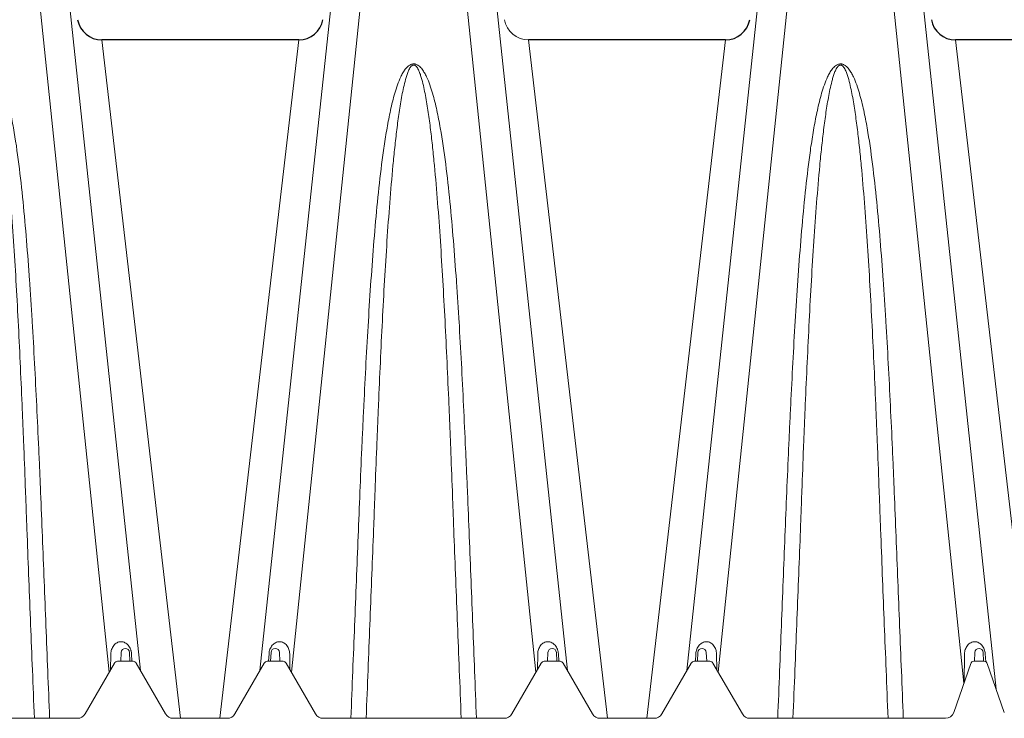
# Paper-space layout '160_Isolator_Row_PLUS_Details' of a CAD drawing. Units: feet. Extents: x -0.8 to 15.8, y -0.3 to 10.3.
# Drawn here: x 10.5 to 10.9, y 6.8 to 7 of the extents above; entities that cross this region are included whole.
import ezdxf

# ---------------------------------------------------------------- set-up
doc = ezdxf.new("R2010")
doc.units = ezdxf.units.FT
doc.header["$MEASUREMENT"] = 0
doc.layers.get('0').update_dxf_attribs({"lineweight": 9})
doc.layers.add('UGD - DETAIL 2', color=7, linetype='Continuous', lineweight=5)
doc.layers.add('UGD - DETAIL 5', color=7, linetype='Continuous', lineweight=25)

# ---------------------------------------------------------------- blocks, each defined once
blk = doc.blocks.new('subblock_ISO160LP')
at = {"layer": 'UGD - DETAIL 2'}
for p, q in [((6.881417877720196, 0.8944771426405396), (6.909949820327711, 0.6188757879773448)), ((7.003625655352153, 0.8944771426405396), (6.975094747494495, 0.6188857830322831)), ((7.033928888015907, 0.8944771426405396), (7.062460830928558, 0.6188757850276261)), ((7.156136665647864, 0.8944771426405396), (7.127605758095342, 0.6188857859820587)), ((7.186439898311619, 0.8944771426405396), (7.215374819583303, 0.6149832571638285)), ((6.892970305268591, 0.8842030789900832), (6.921179763891359, 0.6195090224301225)), ((6.992073227804212, 0.8842030789900832), (6.963862228583366, 0.6194945667427874)), ((7.045481315564302, 0.8842030789900832), (7.073690773732324, 0.6195090266962779)), ((7.144584238099469, 0.8842030789900832), (7.11637323842433, 0.6194945624766319)), ((7.197992325859559, 0.8842030789900832), (7.226913477511971, 0.6128310879999503)), ((6.907328582304217, 0.8449314685528861), (6.935474053206235, 0.6024139571842397)), ((6.977714950768586, 0.8449314685528861), (6.949569479866568, 0.6024139571842397)), ((7.059839592599928, 0.8449314685528861), (7.087985063501947, 0.6024139571842397)), ((7.130225961064298, 0.8449314685528861), (7.102080490161825, 0.6024139571842397)), ((7.212350602895185, 0.8449314685528861), (7.240496073797658, 0.6024139571842397)), ((7.01868899766896, 0.8358835940479139), (7.018865545699555, 0.8358835940479139)), ((7.171200007964217, 0.8358835940479139), (7.171376555994811, 0.8358835940479139)), ((6.910574565799379, 0.6254268665296081), (6.91047370565866, 0.6197831839876926)), ((6.912930552734451, 0.6227884776849351), (6.91856462956639, 0.6227884776849351)), ((6.914093684878026, 0.6227884776849351), (6.914247261809123, 0.6259857693329991)), ((6.917247920492173, 0.6259857693329991), (6.917401497422816, 0.6227884776849351)), ((6.917965235054908, 0.625468404438493), (6.918125572899498, 0.6227884776849351)), ((6.966485708903292, 0.6227884776849351), (6.972119785735231, 0.6227884776849351)), ((6.966924784255298, 0.6227884776849351), (6.967085103414774, 0.6254684044385499)), ((6.967648841046866, 0.6227884776849351), (6.967802417977509, 0.6259857693329991)), ((6.970803076660559, 0.6259857693329991), (6.970956653591657, 0.6227884776849351)), ((6.974475772670303, 0.6254268665296081), (6.974576624048041, 0.6197831991656244)), ((7.06308557810371, 0.6254268665296081), (7.062984717962536, 0.6197831839876926)), ((7.065441565038327, 0.6227884776849351), (7.071075641870266, 0.6227884776849351)), ((7.066604697181901, 0.6227884776849351), (7.066758274112999, 0.6259857693329991)), ((7.069758932796049, 0.6259857693329991), (7.069912509726691, 0.6227884776849351)), ((7.070476247358783, 0.625468404438493), (7.070636585203374, 0.6227884776849351)), ((7.118996721207168, 0.6227884776849351), (7.124630798039107, 0.6227884776849351)), ((7.119435796559173, 0.6227884776849351), (7.11959611571865, 0.6254684044385499)), ((7.120159853350742, 0.6227884776849351), (7.12031343028184, 0.6259857693329991)), ((7.123314088964889, 0.6259857693329991), (7.123467665895532, 0.6227884776849351)), ((7.126986784974179, 0.6254268665296081), (7.127087636352371, 0.6197831991656244)), ((7.215596590407586, 0.6254268665296081), (7.215411704322833, 0.6150892321298329)), ((7.218979986308113, 0.6227884776849351), (7.222559245208686, 0.6227884776849351)), ((7.219269286416875, 0.6259857693329991), (7.219115709486232, 0.6227884776849351)), ((7.222423522031022, 0.6227884776849351), (7.222269945099924, 0.6259857693329991)), ((7.2231566716614, 0.6226364799954922), (7.222987259662659, 0.625468404438493)), ((6.901347752826496, 0.6039765700152202), (6.911847942807981, 0.6221634325524974)), ((6.919647239492861, 0.6221634325524974), (6.930147429474346, 0.6039765700152202)), ((6.954902908995336, 0.6039765700152202), (6.965403098976822, 0.6221634325524974)), ((6.973202395661701, 0.6221634325524974), (6.983702585643186, 0.6039765700152202)), ((7.053858765130371, 0.6039765700152202), (7.064358955112311, 0.6221634325524974)), ((7.072158251796736, 0.6221634325524974), (7.082658441778221, 0.6039765700152202)), ((7.107413921299212, 0.6039765700152202), (7.117914111280697, 0.6221634325524974)), ((7.125713407965577, 0.6221634325524974), (7.136213597947062, 0.6039765700152202)), ((7.211730244604951, 0.6045118884205181), (7.21779936263556, 0.6219493051904124)), ((7.223739868881239, 0.6219493051904124), (7.229808986912303, 0.6045118884205181)), ((6.833898098154805, 0.6024139571842397), (6.898641228010547, 0.6024139571842397)), ((6.932853954290294, 0.6024139571842397), (6.952196384179388, 0.6024139571842397)), ((6.986409110459135, 0.6024139571842397), (7.051152240314877, 0.6024139571842397)), ((7.08536496659417, 0.6024139571842397), (7.104707396483263, 0.6024139571842397)), ((7.138920122763011, 0.6024139571842397), (7.208778685423567, 0.6024139571842397))]:
    blk.add_line(p, q, dxfattribs=at)
for centre, radius, start, end in [((6.915747591150648, 0.625913703346896), 0.001502059133102228, 2.750000000011761, 177.2499999999882), ((6.969302747319034, 0.625913703346896), 0.001502059133101354, 2.750000000011761, 177.2499999999785), ((7.068258603454524, 0.625913703346896), 0.001502059133102207, 2.749999999998749, 177.2500000000013), ((7.121813759623365, 0.625913703346896), 0.001502059133102207, 2.749999999998749, 177.2500000000013), ((7.2207696157584, 0.625913703346896), 0.001502059133102207, 2.749999999998749, 177.2500000000013), ((6.912930552734451, 0.6215383874201166), 0.001250090264786674, 90, 149.9999999999643), ((6.91856462956639, 0.6215383874201166), 0.001250090264786674, 30.0000000000357, 90), ((6.966485708903292, 0.6215383874201166), 0.001250090264787082, 90.00000000007815, 150.0000000000055), ((6.972119785735231, 0.6215383874201166), 0.001250090264786324, 29.99999999999729, 90), ((7.065441565038327, 0.6215383874201166), 0.001250090264786674, 90, 149.9999999999643), ((7.071075641870266, 0.6215383874201166), 0.001250090264787082, 29.99999999999446, 90), ((7.118996721207168, 0.6215383874201166), 0.001250090264786674, 90, 149.9999999999643), ((7.124630798039107, 0.6215383874201166), 0.001250090264786674, 29.99999999999729, 90), ((7.218979986308113, 0.6215383874201166), 0.001250090264787553, 90, 160.8094744740167), ((7.222559245208686, 0.6215383874201166), 0.001250090264787409, 19.19052552594402, 90), ((6.898641228010547, 0.6055391828462007), 0.003125225661967765, 270, 330.0000000000027), ((6.932853954290294, 0.6055391828462007), 0.003125225661968303, 209.9999999999945, 270), ((6.952196384179388, 0.6055391828462007), 0.003125225661968303, 270, 330.0000000000055), ((6.986409110459135, 0.6055391828462007), 0.003125225661967765, 209.9999999999973, 270), ((7.051152240314877, 0.6055391828462007), 0.003125225661966788, 270, 330.0000000000027), ((7.08536496659417, 0.6055391828462007), 0.003125225661966905, 209.9999999999973, 270), ((7.104707396483263, 0.6055391828462007), 0.003125225661967765, 270, 330.0000000000027), ((7.138920122763011, 0.6055391828462007), 0.003125225661966905, 210.00000000003, 270), ((7.208778685423567, 0.6055391828462007), 0.003125225661968253, 270, 340.8094744740468)]:
    blk.add_arc(centre, radius, start, end, dxfattribs=at)
for points, knots in [([(6.888695125451704, 0.6024139571842397), (6.888249115377221, 0.6139487586179371), (6.887812188202133, 0.6247426486734753), (6.88695596989146, 0.6461744399035183), (6.88653621443882, 0.6568126236027751), (6.885912612563061, 0.6726449416021865), (6.885701403228722, 0.6779013776442753), (6.88537359932252, 0.6857530605831244), (6.885262693704135, 0.6883657329804578), (6.885037713971087, 0.6935711225654586), (6.884923600672664, 0.6961646749306851), (6.884343947365323, 0.7090859448954347), (6.883852849630784, 0.7192743010851359), (6.883046986983118, 0.7343120251812252), (6.882766572261517, 0.7392837495206095), (6.882320487507513, 0.7466767806914163), (6.88216748527293, 0.74913035227911), (6.881851832938992, 0.7540151737140945), (6.881689077185911, 0.7564479896831813), (6.881185263974203, 0.7636985346395022), (6.880829045325754, 0.7684669525546042), (6.880061858121735, 0.7778658037128707), (6.879651226984151, 0.782496239773252), (6.878748587620976, 0.7916102037582391), (6.878257060543547, 0.7960939030056124), (6.87714177536418, 0.8049009679240271), (6.876520048500424, 0.8092244602928531), (6.875402633873364, 0.8155751734097976), (6.874998612804575, 0.8176709244278868), (6.874093069770424, 0.821808023520191), (6.87359477487098, 0.823843554129553), (6.872718232603802, 0.8268371605311131), (6.872404224764523, 0.8278250353148451), (6.871707484383933, 0.8297768447746421), (6.871326330046486, 0.830741025721295), (6.870658457211903, 0.8321624063198669), (6.870418883328966, 0.832633223565665), (6.869890055010273, 0.8335575559132735), (6.869602791961825, 0.8340097908677535), (6.869106290866512, 0.8346622148222309), (6.868929698278862, 0.8348753125511621), (6.86854112123001, 0.8352880794305406), (6.86832752872715, 0.8354895375676392), (6.867970251671068, 0.8357639148151748), (6.867844801281535, 0.8358508856629214), (6.867575656883218, 0.8360120513110587), (6.867430651130235, 0.8360867241040069), (6.867125043072519, 0.836211477399047), (6.866961916308355, 0.8362626204098547), (6.866704901895901, 0.8363128572773917), (6.866618406206726, 0.8363249764911984), (6.866487353422599, 0.8363358100324376), (6.866443450868246, 0.8363381964970813), (6.86635519592528, 0.8363404458780792), (6.866309255663055, 0.8363402570648759), (6.866266261388773, 0.8363388705762418)], [0, 0, 0, 0, 0.125, 0.125, 0.2499999999999999, 0.2499999999999999, 0.3125, 0.3125, 0.3437500000000001, 0.3437500000000001, 0.375, 0.375, 0.5, 0.5, 0.5625, 0.5625, 0.5937500000000001, 0.5937500000000001, 0.6250000000000002, 0.6250000000000002, 0.6875000000000003, 0.6875000000000003, 0.7500000000000003, 0.7500000000000003, 0.8125000000000006, 0.8125000000000006, 0.8750000000000008, 0.8750000000000008, 0.9062500000000008, 0.9062500000000008, 0.9375000000000008, 0.9375000000000008, 0.9531250000000009, 0.9531250000000009, 0.968750000000001, 0.968750000000001, 0.9765625000000011, 0.9765625000000011, 0.9843750000000012, 0.9843750000000012, 0.9882812500000013, 0.9882812500000013, 0.9921875000000014, 0.9921875000000014, 0.9941406250000011, 0.9941406250000011, 0.9960937500000008, 0.9960937500000008, 0.9980468750000004, 0.9980468750000004, 0.9990234375000002, 0.9990234375000002, 0.9995117187500001, 0.9995117187500001, 1, 1, 1, 1]), ([(6.883259628694304, 0.6024139571842397), (6.882774029965731, 0.614332397742146), (6.882339700357079, 0.6251419299941858), (6.881701354489905, 0.6412539284582977), (6.881490635396858, 0.6466075435810126), (6.881072313644836, 0.6572796095724698), (6.880864835264219, 0.6625965207809941), (6.880633078724713, 0.6685435564024829), (6.880606126558632, 0.6692047680184032), (6.880559306163377, 0.6705213623396276), (6.880488898227213, 0.6724949224718557), (6.880417940773896, 0.6744644694583712), (6.880275226266804, 0.6783981634197858), (6.880179025207326, 0.681013428965457), (6.879887012769359, 0.6888372384727859), (6.879687821150583, 0.6940238153849236), (6.879380590567962, 0.7017579158534772), (6.879276779952761, 0.7043283082294352), (6.879066092452376, 0.7094533791749313), (6.878959155308166, 0.7120094557795937), (6.878633901078047, 0.7196372208351249), (6.878411092180158, 0.7246716146951826), (6.877718735882809, 0.7396161206577858), (6.87722472526093, 0.7493686797928376), (6.876397694584739, 0.7636447226200289), (6.876107978494929, 0.7683443645933039), (6.875492880979436, 0.7776166452338202), (6.875167704375144, 0.7821893022888275), (6.874467368050773, 0.7911962884018067), (6.874092363104864, 0.7956308037969961), (6.873472213437708, 0.8021665566857337), (6.873255738943044, 0.8043257539918613), (6.872797145959794, 0.8086027233617301), (6.872554963113089, 0.8107223191266826), (6.872037033593642, 0.8149083410301046), (6.87176179552398, 0.8169726489718983), (6.871161774024131, 0.8210398976882516), (6.870838023441593, 0.8230423547983605), (6.870286677029526, 0.8259924372603678), (6.870091775307174, 0.8269668686699561), (6.869667443224898, 0.8288953665755798), (6.869438662490211, 0.829849851934398), (6.869048111061147, 0.8312626295965515), (6.868909862771943, 0.8317305546570424), (6.868608024581135, 0.8326582087030374), (6.868444936234937, 0.8331182693592041), (6.868164863192305, 0.8337987908292348), (6.868065549742369, 0.8340239329123165), (6.867847593291572, 0.8344694300670312), (6.867729497196706, 0.8346896358840468), (6.867525965057666, 0.8350113996726805), (6.867453635295078, 0.8351172667381093), (6.867294185015908, 0.8353246173169282), (6.867206873263967, 0.8354267013060053), (6.86700752990464, 0.8356181187899665), (6.866894863024754, 0.8357099598909485), (6.866685657257221, 0.8358169431654119), (6.866609320411044, 0.8358467986077471), (6.866470178493273, 0.8358771997326926), (6.866411641560717, 0.8358836513069718), (6.866352987115079, 0.8358835940477434)], [0, 0, 0, 0, 0.1249999999999998, 0.1249999999999998, 0.1874999999999997, 0.1874999999999997, 0.2499999999999996, 0.2499999999999996, 0.2578124999999996, 0.2578124999999996, 0.2656249999999996, 0.2812499999999994, 0.2812499999999994, 0.3124999999999994, 0.3124999999999994, 0.3749999999999993, 0.3749999999999993, 0.4062499999999992, 0.4062499999999992, 0.4374999999999992, 0.4374999999999992, 0.4999999999999991, 0.4999999999999991, 0.624999999999999, 0.624999999999999, 0.687499999999999, 0.687499999999999, 0.749999999999999, 0.749999999999999, 0.812499999999999, 0.812499999999999, 0.8437499999999989, 0.8437499999999989, 0.8749999999999989, 0.8749999999999989, 0.9062499999999988, 0.9062499999999988, 0.9374999999999988, 0.9374999999999988, 0.9531249999999989, 0.9531249999999989, 0.9687499999999989, 0.9687499999999989, 0.9765624999999989, 0.9765624999999989, 0.9843749999999989, 0.9843749999999989, 0.9882812499999989, 0.9882812499999989, 0.9921874999999989, 0.9921874999999989, 0.9941406249999991, 0.9941406249999991, 0.9960937499999993, 0.9960937499999993, 0.9980468749999996, 0.9980468749999996, 0.9990234374999998, 0.9990234374999998, 0.9996770155344259, 0.9996770155344259, 0.9996770155344259, 0.9996770155344259]), ([(7.01877727168403, 0.8363388705762418), (7.018601906338972, 0.8363445257981539), (7.018423429475206, 0.836329215859223), (7.018088374960371, 0.8362641539889637), (7.017929517974153, 0.8362151810335376), (7.017472570016253, 0.8360309559418511), (7.01720670997156, 0.8358647191487876), (7.016731929352318, 0.8355033291367704), (7.016522814428299, 0.8353077703202985), (7.016135424701133, 0.8349000244698459), (7.015957372466801, 0.8346870504135495), (7.015458294393284, 0.8340358239798888), (7.01516989057518, 0.8335839464122614), (7.014641459609265, 0.8326647620189647), (7.014402116526981, 0.8321966411475614), (7.01373186873343, 0.8307760866118201), (7.013348220025819, 0.8298087669222696), (7.012647235612349, 0.8278493549129848), (7.012331507351064, 0.826857415767563), (7.011450398234501, 0.8238510184337997), (7.010950695807423, 0.8218092934546348), (7.010043584263258, 0.8176646127505478), (7.009638551113312, 0.8155633083067073), (7.008890268697542, 0.8113075448211475), (7.008547507723051, 0.8091526142627004), (7.007908596841844, 0.8048095552986751), (7.007612311901994, 0.8026192560461141), (7.00677500027632, 0.7959951681562529), (7.006284178290571, 0.7915083098819764), (7.005384093598423, 0.7824063504424998), (7.004975340286819, 0.7777910890375779), (7.004212601443214, 0.7684409203823748), (7.003858962327286, 0.7637060105901696), (7.002859716965304, 0.7493329978992733), (7.002276890727444, 0.7395276101241848), (7.001471216476148, 0.7245167833626738), (7.001214018788232, 0.7194624194630137), (7.000840896470891, 0.7118075157212616), (7.000718603435871, 0.7092424006548299), (7.00047830008134, 0.7040986540023368), (7.000360244749572, 0.7015191331044548), (6.99977945534738, 0.6885842958933495), (6.999346475608945, 0.6781176706487031), (6.998721569377722, 0.6622520766648563), (6.998511948833311, 0.6569333786809466), (6.998089502957555, 0.6462561876493282), (6.997876825160347, 0.6408997824119638), (6.997232809513662, 0.6247787661498592), (6.996794975613739, 0.6139623545340669), (6.996348407621099, 0.6024139571842397)], [0, 0, 0, 0, 0.001953124999999628, 0.001953124999999628, 0.003906249999999256, 0.003906249999999256, 0.007812499999999559, 0.007812499999999559, 0.01171874999999986, 0.01171874999999986, 0.01562500000000017, 0.01562500000000017, 0.02343750000000019, 0.02343750000000019, 0.03125000000000022, 0.03125000000000022, 0.04687499999999999, 0.04687499999999999, 0.06249999999999976, 0.06249999999999976, 0.09374999999999975, 0.09374999999999975, 0.1249999999999997, 0.1249999999999997, 0.1562499999999997, 0.1562499999999997, 0.1874999999999997, 0.1874999999999997, 0.2499999999999997, 0.2499999999999997, 0.3124999999999996, 0.3124999999999996, 0.3749999999999996, 0.3749999999999996, 0.4999999999999996, 0.4999999999999996, 0.5624999999999994, 0.5624999999999994, 0.5937499999999994, 0.5937499999999994, 0.6249999999999994, 0.6249999999999994, 0.7499999999999997, 0.7499999999999997, 0.8124999999999998, 0.8124999999999998, 0.8749999999999998, 0.8749999999999998, 1, 1, 1, 1]), ([(7.001783904378499, 0.6024139571842397), (7.002269503106618, 0.614332397742146), (7.002703832715724, 0.6251419299941858), (7.003342178582898, 0.6412539284582977), (7.003552897675945, 0.6466075435810126), (7.003971219427967, 0.6572796095724698), (7.004178697808129, 0.6625965207809941), (7.00441045434809, 0.6685435564024829), (7.004437406514171, 0.6692047680184032), (7.004484226908971, 0.6705213623396276), (7.00455463484559, 0.6724949224718557), (7.004625592298908, 0.6744644694583712), (7.004768306805545, 0.6783981634197858), (7.004864507865477, 0.681013428965457), (7.00515652030299, 0.6888372384727859), (7.005355711922221, 0.6940238153849236), (7.005662942504841, 0.7017579158534772), (7.005766753120042, 0.7043283082294352), (7.005977440620427, 0.7094533791749313), (7.006084377764637, 0.7120094557795937), (7.006409631994302, 0.7196372208351249), (7.006632440892645, 0.7246716146951826), (7.00732479718954, 0.7396161206577858), (7.007818807811418, 0.7493686797928376), (7.008645838488064, 0.7636447226200289), (7.008935554577874, 0.7683443645933039), (7.009550652093367, 0.7776166452338202), (7.009875828697659, 0.7821893022888275), (7.010576165021575, 0.7911962884018067), (7.010951169967939, 0.7956308037969961), (7.011571319635095, 0.8021665566857337), (7.011787794129759, 0.8043257539918613), (7.012246387113009, 0.8086027233617301), (7.01248856995926, 0.8107223191266826), (7.013006499479161, 0.8149083410301046), (7.013281737548823, 0.8169726489718983), (7.013881759048672, 0.8210398976882516), (7.014205509631211, 0.8230423547983605), (7.014756856043277, 0.8259924372603678), (7.014951757765175, 0.8269668686699561), (7.015376089847905, 0.8288953665755798), (7.015604870582592, 0.829849851934398), (7.015995422011656, 0.8312626295965515), (7.016133670300405, 0.8317305546570424), (7.016435508491668, 0.8326582087030374), (7.016598596837412, 0.8331182693592041), (7.016878669880498, 0.8337987908292348), (7.016977983330435, 0.8340239329123165), (7.017195939781232, 0.8344694300670312), (7.017314035876097, 0.8346896358840468), (7.017517568015137, 0.8350113996726805), (7.017589897777725, 0.8351172667381093), (7.017749348056896, 0.8353246173169282), (7.017836659808836, 0.8354267013060053), (7.018036003168163, 0.8356181187899665), (7.018148670048049, 0.8357099598909485), (7.018357875815582, 0.8358169431654119), (7.018434212661759, 0.8358467986077471), (7.018573354579075, 0.8358771997326926), (7.018631891512086, 0.8358836513069718), (7.018690545957725, 0.8358835940477434)], [0, 0, 0, 0, 0.1249999999999998, 0.1249999999999998, 0.1874999999999997, 0.1874999999999997, 0.2499999999999996, 0.2499999999999996, 0.2578124999999996, 0.2578124999999996, 0.2656249999999996, 0.2812499999999994, 0.2812499999999994, 0.3124999999999994, 0.3124999999999994, 0.3749999999999993, 0.3749999999999993, 0.4062499999999992, 0.4062499999999992, 0.4374999999999992, 0.4374999999999992, 0.4999999999999991, 0.4999999999999991, 0.624999999999999, 0.624999999999999, 0.687499999999999, 0.687499999999999, 0.749999999999999, 0.749999999999999, 0.812499999999999, 0.812499999999999, 0.8437499999999989, 0.8437499999999989, 0.8749999999999989, 0.8749999999999989, 0.9062499999999988, 0.9062499999999988, 0.9374999999999988, 0.9374999999999988, 0.9531249999999989, 0.9531249999999989, 0.9687499999999989, 0.9687499999999989, 0.9765624999999989, 0.9765624999999989, 0.9843749999999989, 0.9843749999999989, 0.9882812499999989, 0.9882812499999989, 0.9921874999999989, 0.9921874999999989, 0.9941406249999991, 0.9941406249999991, 0.9960937499999993, 0.9960937499999993, 0.9980468749999996, 0.9980468749999996, 0.9990234374999998, 0.9990234374999998, 0.9996770155344259, 0.9996770155344259, 0.9996770155344259, 0.9996770155344259]), ([(7.041206135747416, 0.6024139571842397), (7.040760125672932, 0.6139487586179371), (7.04032319849739, 0.6247426486734753), (7.039466980186717, 0.6461744399035183), (7.039047224734077, 0.6568126236027751), (7.038423622858772, 0.6726449416021865), (7.038212413523979, 0.6779013776442753), (7.037884609618231, 0.6857530605831244), (7.037773703999846, 0.6883657329804578), (7.037548724266799, 0.6935711225654586), (7.037434610968376, 0.6961646749306851), (7.036854957661035, 0.7090859448954347), (7.036363859926496, 0.7192743010851359), (7.035557997278829, 0.7343120251812252), (7.035277582557228, 0.7392837495206095), (7.03483149780277, 0.7466767806914163), (7.034678495568642, 0.74913035227911), (7.034362843234703, 0.7540151737140945), (7.034200087481622, 0.7564479896831813), (7.03369627426946, 0.7636985346395022), (7.033340055621466, 0.7684669525546042), (7.032572868417446, 0.7778658037128707), (7.032162237279863, 0.782496239773252), (7.031259597916232, 0.7916102037582391), (7.030768070838803, 0.7960939030056124), (7.029652785659891, 0.8049009679240271), (7.029031058796136, 0.8092244602928531), (7.027913644169075, 0.8155751734097976), (7.027509623100286, 0.8176709244278868), (7.026604080066136, 0.821808023520191), (7.026105785166237, 0.823843554129553), (7.025229242899513, 0.8268371605311131), (7.024915235060234, 0.8278250353148451), (7.024218494679644, 0.8297768447746421), (7.023837340342197, 0.830741025721295), (7.023169467507614, 0.8321624063198669), (7.022929893624678, 0.832633223565665), (7.022401065305985, 0.8335575559132735), (7.022113802257536, 0.8340097908677535), (7.021617301161768, 0.8346622148222309), (7.021440708574119, 0.8348753125511621), (7.021052131525266, 0.8352880794305406), (7.020838539022407, 0.8354895375676392), (7.020481261966779, 0.8357639148151748), (7.020355811577247, 0.8358508856629214), (7.02008666717893, 0.8360120513110587), (7.019941661425946, 0.8360867241040069), (7.019636053367776, 0.836211477399047), (7.019472926604067, 0.8362626204098547), (7.019215912191612, 0.8363128572773917), (7.019129416502437, 0.8363249764911984), (7.01899836371831, 0.8363358100324376), (7.018954461163958, 0.8363381964970813), (7.018866206220991, 0.8363404458780792), (7.018820265958766, 0.8363402570648759), (7.01877727168403, 0.8363388705762418)], [0, 0, 0, 0, 0.125, 0.125, 0.2499999999999999, 0.2499999999999999, 0.3125, 0.3125, 0.3437500000000001, 0.3437500000000001, 0.375, 0.375, 0.5, 0.5, 0.5625, 0.5625, 0.5937500000000001, 0.5937500000000001, 0.6250000000000002, 0.6250000000000002, 0.6875000000000003, 0.6875000000000003, 0.7500000000000003, 0.7500000000000003, 0.8125000000000006, 0.8125000000000006, 0.8750000000000008, 0.8750000000000008, 0.9062500000000008, 0.9062500000000008, 0.9375000000000008, 0.9375000000000008, 0.9531250000000009, 0.9531250000000009, 0.968750000000001, 0.968750000000001, 0.9765625000000011, 0.9765625000000011, 0.9843750000000012, 0.9843750000000012, 0.9882812500000013, 0.9882812500000013, 0.9921875000000014, 0.9921875000000014, 0.9941406250000011, 0.9941406250000011, 0.9960937500000008, 0.9960937500000008, 0.9980468750000004, 0.9980468750000004, 0.9990234375000002, 0.9990234375000002, 0.9995117187500001, 0.9995117187500001, 1, 1, 1, 1]), ([(7.035770638990016, 0.6024139571842397), (7.035285040261442, 0.614332397742146), (7.03485071065279, 0.6251419299941858), (7.034212364785617, 0.6412539284582977), (7.03400164569257, 0.6466075435810126), (7.033583323940093, 0.6572796095724698), (7.033375845559931, 0.6625965207809941), (7.03314408901997, 0.6685435564024829), (7.033117136854344, 0.6692047680184032), (7.033070316459089, 0.6705213623396276), (7.032999908522925, 0.6724949224718557), (7.032928951069607, 0.6744644694583712), (7.032786236562515, 0.6783981634197858), (7.032690035503038, 0.681013428965457), (7.03239802306507, 0.6888372384727859), (7.032198831445839, 0.6940238153849236), (7.031891600863673, 0.7017579158534772), (7.031787790248472, 0.7043283082294352), (7.031577102748088, 0.7094533791749313), (7.031470165603423, 0.7120094557795937), (7.031144911373758, 0.7196372208351249), (7.03092210247587, 0.7246716146951826), (7.03022974617852, 0.7396161206577858), (7.029735735556642, 0.7493686797928376), (7.028908704879996, 0.7636447226200289), (7.02861898879064, 0.7683443645933039), (7.028003891275148, 0.7776166452338202), (7.027678714670856, 0.7821893022888275), (7.026978378346485, 0.7911962884018067), (7.026603373400121, 0.7956308037969961), (7.025983223732965, 0.8021665566857337), (7.025766749238755, 0.8043257539918613), (7.025308156255505, 0.8086027233617301), (7.0250659734088, 0.8107223191266826), (7.024548043889354, 0.8149083410301046), (7.024272805819692, 0.8169726489718983), (7.023672784319842, 0.8210398976882516), (7.023349033736849, 0.8230423547983605), (7.022797687325237, 0.8259924372603678), (7.022602785602885, 0.8269668686699561), (7.02217845352061, 0.8288953665755798), (7.021949672785922, 0.829849851934398), (7.021559121356859, 0.8312626295965515), (7.021420873067655, 0.8317305546570424), (7.021119034876847, 0.8326582087030374), (7.020955946530648, 0.8331182693592041), (7.020675873487562, 0.8337987908292348), (7.020576560037625, 0.8340239329123165), (7.020358603587283, 0.8344694300670312), (7.020240507492417, 0.8346896358840468), (7.020036975352923, 0.8350113996726805), (7.01996464559079, 0.8351172667381093), (7.019805195311619, 0.8353246173169282), (7.019717883559224, 0.8354267013060053), (7.019518540199897, 0.8356181187899665), (7.019405873320466, 0.8357099598909485), (7.019196667552478, 0.8358169431654119), (7.019120330706755, 0.8358467986077471), (7.018981188788985, 0.8358771997326926), (7.018922651855974, 0.8358836513069718), (7.018863997410335, 0.8358835940477434)], [0, 0, 0, 0, 0.1249999999999998, 0.1249999999999998, 0.1874999999999997, 0.1874999999999997, 0.2499999999999996, 0.2499999999999996, 0.2578124999999996, 0.2578124999999996, 0.2656249999999996, 0.2812499999999994, 0.2812499999999994, 0.3124999999999994, 0.3124999999999994, 0.3749999999999993, 0.3749999999999993, 0.4062499999999992, 0.4062499999999992, 0.4374999999999992, 0.4374999999999992, 0.4999999999999991, 0.4999999999999991, 0.624999999999999, 0.624999999999999, 0.687499999999999, 0.687499999999999, 0.749999999999999, 0.749999999999999, 0.812499999999999, 0.812499999999999, 0.8437499999999989, 0.8437499999999989, 0.8749999999999989, 0.8749999999999989, 0.9062499999999988, 0.9062499999999988, 0.9374999999999988, 0.9374999999999988, 0.9531249999999989, 0.9531249999999989, 0.9687499999999989, 0.9687499999999989, 0.9765624999999989, 0.9765624999999989, 0.9843749999999989, 0.9843749999999989, 0.9882812499999989, 0.9882812499999989, 0.9921874999999989, 0.9921874999999989, 0.9941406249999991, 0.9941406249999991, 0.9960937499999993, 0.9960937499999993, 0.9980468749999996, 0.9980468749999996, 0.9990234374999998, 0.9990234374999998, 0.9996770155344259, 0.9996770155344259, 0.9996770155344259, 0.9996770155344259]), ([(7.171288281979741, 0.8363388705762418), (7.171112916634229, 0.8363445257981539), (7.170934439770463, 0.836329215859223), (7.170599385255628, 0.8362641539889637), (7.17044052826941, 0.8362151810335376), (7.169983580311964, 0.8360309559418511), (7.169717720267272, 0.8358647191487876), (7.169242939647575, 0.8355033291367704), (7.169033824723556, 0.8353077703202985), (7.16864643499639, 0.8349000244698459), (7.168468382762512, 0.8346870504135495), (7.16796930468854, 0.8340358239798888), (7.167680900870891, 0.8335839464122614), (7.167152469904522, 0.8326647620189647), (7.166913126822237, 0.8321966411475614), (7.166242879028687, 0.8307760866118201), (7.16585923032153, 0.8298087669222696), (7.16515824590806, 0.8278493549129848), (7.164842517646775, 0.826857415767563), (7.163961408529758, 0.8238510184337997), (7.163461706103135, 0.8218092934546348), (7.162554594558969, 0.8176646127505478), (7.162149561408569, 0.8155633083067073), (7.161401278993253, 0.8113075448211475), (7.161058518018763, 0.8091526142627004), (7.160419607137555, 0.8048095552986751), (7.160123322197705, 0.8026192560461141), (7.159286010572032, 0.7959951681562529), (7.158795188586282, 0.7915083098819764), (7.157895103894134, 0.7824063504424998), (7.157486350582531, 0.7777910890375779), (7.156723611738471, 0.7684409203823748), (7.156369972622997, 0.7637060105901696), (7.155370727261015, 0.7493329978992733), (7.154787901023155, 0.7395276101241848), (7.153982226771404, 0.7245167833626738), (7.153725029083944, 0.7194624194630137), (7.153351906766147, 0.7118075157212616), (7.153229613731583, 0.7092424006548299), (7.152989310376597, 0.7040986540023368), (7.152871255044829, 0.7015191331044548), (7.152290465643091, 0.6885842958933495), (7.151857485904202, 0.6781176706487031), (7.151232579673433, 0.6622520766648563), (7.151022959128568, 0.6569333786809466), (7.150600513252812, 0.6462561876493282), (7.150387835456058, 0.6408997824119638), (7.149743819809373, 0.6247787661498592), (7.14930598590945, 0.6139623545340669), (7.148859417916356, 0.6024139571842397)], [0, 0, 0, 0, 0.001953124999999628, 0.001953124999999628, 0.003906249999999256, 0.003906249999999256, 0.007812499999999559, 0.007812499999999559, 0.01171874999999986, 0.01171874999999986, 0.01562500000000017, 0.01562500000000017, 0.02343750000000019, 0.02343750000000019, 0.03125000000000022, 0.03125000000000022, 0.04687499999999999, 0.04687499999999999, 0.06249999999999976, 0.06249999999999976, 0.09374999999999975, 0.09374999999999975, 0.1249999999999997, 0.1249999999999997, 0.1562499999999997, 0.1562499999999997, 0.1874999999999997, 0.1874999999999997, 0.2499999999999997, 0.2499999999999997, 0.3124999999999996, 0.3124999999999996, 0.3749999999999996, 0.3749999999999996, 0.4999999999999996, 0.4999999999999996, 0.5624999999999994, 0.5624999999999994, 0.5937499999999994, 0.5937499999999994, 0.6249999999999994, 0.6249999999999994, 0.7499999999999997, 0.7499999999999997, 0.8124999999999998, 0.8124999999999998, 0.8749999999999998, 0.8749999999999998, 1, 1, 1, 1]), ([(7.154294914673756, 0.6024139571842397), (7.154780513402329, 0.614332397742146), (7.155214843010981, 0.6251419299941858), (7.155853188878609, 0.6412539284582977), (7.156063907971202, 0.6466075435810126), (7.156482229723679, 0.6572796095724698), (7.156689708103841, 0.6625965207809941), (7.156921464643801, 0.6685435564024829), (7.156948416809882, 0.6692047680184032), (7.156995237204683, 0.6705213623396276), (7.157065645140847, 0.6724949224718557), (7.157136602594164, 0.6744644694583712), (7.157279317101256, 0.6783981634197858), (7.157375518161189, 0.681013428965457), (7.157667530598701, 0.6888372384727859), (7.157866722217932, 0.6940238153849236), (7.158173952800553, 0.7017579158534772), (7.158277763415299, 0.7043283082294352), (7.158488450916138, 0.7094533791749313), (7.158595388060348, 0.7120094557795937), (7.158920642290013, 0.7196372208351249), (7.159143451188356, 0.7246716146951826), (7.159835807485251, 0.7396161206577858), (7.16032981810713, 0.7493686797928376), (7.161156848783776, 0.7636447226200289), (7.161446564873586, 0.7683443645933039), (7.162061662388624, 0.7776166452338202), (7.162386838992916, 0.7821893022888275), (7.163087175317287, 0.7911962884018067), (7.16346218026365, 0.7956308037969961), (7.164082329930807, 0.8021665566857337), (7.164298804425016, 0.8043257539918613), (7.164757397408266, 0.8086027233617301), (7.164999580254971, 0.8107223191266826), (7.165517509774418, 0.8149083410301046), (7.16579274784408, 0.8169726489718983), (7.166392769343929, 0.8210398976882516), (7.166716519926922, 0.8230423547983605), (7.167267866338534, 0.8259924372603678), (7.167462768060886, 0.8269668686699561), (7.167887100143616, 0.8288953665755798), (7.168115880877849, 0.829849851934398), (7.168506432307368, 0.8312626295965515), (7.168644680596117, 0.8317305546570424), (7.168946518786925, 0.8326582087030374), (7.169109607133123, 0.8331182693592041), (7.169389680176209, 0.8337987908292348), (7.169488993626146, 0.8340239329123165), (7.169706950076943, 0.8344694300670312), (7.169825046171354, 0.8346896358840468), (7.170028578310848, 0.8350113996726805), (7.170100908073437, 0.8351172667381093), (7.170260358352607, 0.8353246173169282), (7.170347670104547, 0.8354267013060053), (7.170547013463874, 0.8356181187899665), (7.170659680343306, 0.8357099598909485), (7.170868886111293, 0.8358169431654119), (7.170945222957016, 0.8358467986077471), (7.171084364874787, 0.8358771997326926), (7.171142901807798, 0.8358836513069718), (7.171201556253436, 0.8358835940477434)], [0, 0, 0, 0, 0.1249999999999998, 0.1249999999999998, 0.1874999999999997, 0.1874999999999997, 0.2499999999999996, 0.2499999999999996, 0.2578124999999996, 0.2578124999999996, 0.2656249999999996, 0.2812499999999994, 0.2812499999999994, 0.3124999999999994, 0.3124999999999994, 0.3749999999999993, 0.3749999999999993, 0.4062499999999992, 0.4062499999999992, 0.4374999999999992, 0.4374999999999992, 0.4999999999999991, 0.4999999999999991, 0.624999999999999, 0.624999999999999, 0.687499999999999, 0.687499999999999, 0.749999999999999, 0.749999999999999, 0.812499999999999, 0.812499999999999, 0.8437499999999989, 0.8437499999999989, 0.8749999999999989, 0.8749999999999989, 0.9062499999999988, 0.9062499999999988, 0.9374999999999988, 0.9374999999999988, 0.9531249999999989, 0.9531249999999989, 0.9687499999999989, 0.9687499999999989, 0.9765624999999989, 0.9765624999999989, 0.9843749999999989, 0.9843749999999989, 0.9882812499999989, 0.9882812499999989, 0.9921874999999989, 0.9921874999999989, 0.9941406249999991, 0.9941406249999991, 0.9960937499999993, 0.9960937499999993, 0.9980468749999996, 0.9980468749999996, 0.9990234374999998, 0.9990234374999998, 0.9996770155344259, 0.9996770155344259, 0.9996770155344259, 0.9996770155344259]), ([(7.193717146042673, 0.6024139571842397), (7.193271135968189, 0.6139487586179371), (7.192834208793101, 0.6247426486734753), (7.191977990482428, 0.6461744399035183), (7.191558235029788, 0.6568126236027751), (7.190934633154484, 0.6726449416021865), (7.190723423819691, 0.6779013776442753), (7.190395619913488, 0.6857530605831244), (7.190284714295558, 0.6883657329804578), (7.190059734562055, 0.6935711225654586), (7.189945621263632, 0.6961646749306851), (7.189365967956292, 0.7090859448954347), (7.188874870221753, 0.7192743010851359), (7.188069007574541, 0.7343120251812252), (7.187788592852939, 0.7392837495206095), (7.187342508098482, 0.7466767806914163), (7.187189505864353, 0.74913035227911), (7.186873853530415, 0.7540151737140945), (7.186711097777334, 0.7564479896831813), (7.186207284565171, 0.7636985346395022), (7.185851065916722, 0.7684669525546042), (7.185083878713158, 0.7778658037128707), (7.184673247575574, 0.782496239773252), (7.183770608211944, 0.7916102037582391), (7.183279081134515, 0.7960939030056124), (7.182163795955603, 0.8049009679240271), (7.181542069091847, 0.8092244602928531), (7.180424654464332, 0.8155751734097976), (7.180020633395998, 0.8176709244278868), (7.179115090361393, 0.821808023520191), (7.178616795461949, 0.823843554129553), (7.17774025319477, 0.8268371605311131), (7.177426245355491, 0.8278250353148451), (7.176729504975356, 0.8297768447746421), (7.176348350637454, 0.830741025721295), (7.175680477802871, 0.8321624063198669), (7.175440903919934, 0.832633223565665), (7.174912075601696, 0.8335575559132735), (7.174624812553247, 0.8340097908677535), (7.17412831145748, 0.8346622148222309), (7.17395171886983, 0.8348753125511621), (7.173563141820978, 0.8352880794305406), (7.173349549318118, 0.8354895375676392), (7.172992272262491, 0.8357639148151748), (7.172866821872503, 0.8358508856629214), (7.172597677474187, 0.8360120513110587), (7.172452671721658, 0.8360867241040069), (7.172147063663488, 0.836211477399047), (7.171983936899778, 0.8362626204098547), (7.171726922487323, 0.8363128572773917), (7.171640426798149, 0.8363249764911984), (7.171509374014022, 0.8363358100324376), (7.171465471459669, 0.8363381964970813), (7.171377216516703, 0.8363404458780792), (7.171331276254023, 0.8363402570648759), (7.171288281979741, 0.8363388705762418)], [0, 0, 0, 0, 0.125, 0.125, 0.2499999999999999, 0.2499999999999999, 0.3125, 0.3125, 0.3437500000000001, 0.3437500000000001, 0.375, 0.375, 0.5, 0.5, 0.5625, 0.5625, 0.5937500000000001, 0.5937500000000001, 0.6250000000000002, 0.6250000000000002, 0.6875000000000003, 0.6875000000000003, 0.7500000000000003, 0.7500000000000003, 0.8125000000000006, 0.8125000000000006, 0.8750000000000008, 0.8750000000000008, 0.9062500000000008, 0.9062500000000008, 0.9375000000000008, 0.9375000000000008, 0.9531250000000009, 0.9531250000000009, 0.968750000000001, 0.968750000000001, 0.9765625000000011, 0.9765625000000011, 0.9843750000000012, 0.9843750000000012, 0.9882812500000013, 0.9882812500000013, 0.9921875000000014, 0.9921875000000014, 0.9941406250000011, 0.9941406250000011, 0.9960937500000008, 0.9960937500000008, 0.9980468750000004, 0.9980468750000004, 0.9990234375000002, 0.9990234375000002, 0.9995117187500001, 0.9995117187500001, 1, 1, 1, 1]), ([(7.188281649285273, 0.6024139571842397), (7.187796050557154, 0.614332397742146), (7.187361720948502, 0.6251419299941858), (7.186723375080874, 0.6412539284582977), (7.186512655987826, 0.6466075435810126), (7.186094334235804, 0.6572796095724698), (7.185886855855642, 0.6625965207809941), (7.185655099315682, 0.6685435564024829), (7.1856281471496, 0.6692047680184032), (7.1855813267548, 0.6705213623396276), (7.185510918818636, 0.6724949224718557), (7.185439961365319, 0.6744644694583712), (7.185297246858227, 0.6783981634197858), (7.185201045798294, 0.681013428965457), (7.184909033360782, 0.6888372384727859), (7.184709841741551, 0.6940238153849236), (7.18440261115893, 0.7017579158534772), (7.184298800543729, 0.7043283082294352), (7.184088113043344, 0.7094533791749313), (7.183981175899135, 0.7120094557795937), (7.18365592166947, 0.7196372208351249), (7.183433112771127, 0.7246716146951826), (7.182740756474232, 0.7396161206577858), (7.182246745852353, 0.7493686797928376), (7.181419715175707, 0.7636447226200289), (7.181129999085897, 0.7683443645933039), (7.180514901570859, 0.7776166452338202), (7.180189724966112, 0.7821893022888275), (7.179489388642196, 0.7911962884018067), (7.179114383695833, 0.7956308037969961), (7.178494234028676, 0.8021665566857337), (7.178277759534467, 0.8043257539918613), (7.177819166551217, 0.8086027233617301), (7.177576983704512, 0.8107223191266826), (7.177059054185065, 0.8149083410301046), (7.176783816115403, 0.8169726489718983), (7.176183794615099, 0.8210398976882516), (7.175860044032561, 0.8230423547983605), (7.175308697620494, 0.8259924372603678), (7.175113795898596, 0.8269668686699561), (7.174689463815866, 0.8288953665755798), (7.174460683081634, 0.829849851934398), (7.174070131652115, 0.8312626295965515), (7.173931883363366, 0.8317305546570424), (7.173630045172104, 0.8326582087030374), (7.17346695682636, 0.8331182693592041), (7.173186883783274, 0.8337987908292348), (7.173087570333337, 0.8340239329123165), (7.17286961388254, 0.8344694300670312), (7.172751517788129, 0.8346896358840468), (7.172547985648634, 0.8350113996726805), (7.172475655886046, 0.8351172667381093), (7.172316205606876, 0.8353246173169282), (7.172228893854935, 0.8354267013060053), (7.172029550495608, 0.8356181187899665), (7.171916883615722, 0.8357099598909485), (7.17170767784819, 0.8358169431654119), (7.171631341002012, 0.8358467986077471), (7.171492199084696, 0.8358771997326926), (7.171433662151685, 0.8358836513069718), (7.171375007706047, 0.8358835940477434)], [0, 0, 0, 0, 0.1249999999999998, 0.1249999999999998, 0.1874999999999997, 0.1874999999999997, 0.2499999999999996, 0.2499999999999996, 0.2578124999999996, 0.2578124999999996, 0.2656249999999996, 0.2812499999999994, 0.2812499999999994, 0.3124999999999994, 0.3124999999999994, 0.3749999999999993, 0.3749999999999993, 0.4062499999999992, 0.4062499999999992, 0.4374999999999992, 0.4374999999999992, 0.4999999999999991, 0.4999999999999991, 0.624999999999999, 0.624999999999999, 0.687499999999999, 0.687499999999999, 0.749999999999999, 0.749999999999999, 0.812499999999999, 0.812499999999999, 0.8437499999999989, 0.8437499999999989, 0.8749999999999989, 0.8749999999999989, 0.9062499999999988, 0.9062499999999988, 0.9374999999999988, 0.9374999999999988, 0.9531249999999989, 0.9531249999999989, 0.9687499999999989, 0.9687499999999989, 0.9765624999999989, 0.9765624999999989, 0.9843749999999989, 0.9843749999999989, 0.9882812499999989, 0.9882812499999989, 0.9921874999999989, 0.9921874999999989, 0.9941406249999991, 0.9941406249999991, 0.9960937499999993, 0.9960937499999993, 0.9980468749999996, 0.9980468749999996, 0.9990234374999998, 0.9990234374999998, 0.9996770155344259, 0.9996770155344259, 0.9996770155344259, 0.9996770155344259]), ([(6.910574565799379, 0.6254268665296081), (6.910579518812028, 0.6257044019909017), (6.910604910185157, 0.6259804348800913), (6.910695294734523, 0.626519131158318), (6.910760233465226, 0.626782985133957), (6.910931600184085, 0.6272983895636344), (6.91103866317826, 0.6275501510206709), (6.911289325777034, 0.6280218708667462), (6.911433517872865, 0.6282441413565039), (6.911761960216609, 0.6286579672041626), (6.911946943997464, 0.6288491920038837), (6.912342554197949, 0.6291803013428989), (6.912554933871434, 0.6293226932064044), (6.913008876825643, 0.6295562484071411), (6.913246037851877, 0.6296444616168628), (6.913723393721739, 0.6297603072791844), (6.913965341128915, 0.6297890390888483), (6.914454781494442, 0.6297877281768365), (6.914698152834717, 0.6297570505687986), (6.915165388345031, 0.6296429351122583), (6.915391386839019, 0.6295596855557619), (6.915829485848462, 0.6293419378956173), (6.916040473482553, 0.6292072515843756), (6.916432310657001, 0.6288978440611572), (6.91661562359559, 0.6287220503688786), (6.916958288651585, 0.6283246727412575), (6.917115017223296, 0.6281053979958529), (6.917391795025196, 0.6276358022584532), (6.917514374314578, 0.6273803967334288), (6.917665368218877, 0.6269845199823862), (6.917710451492894, 0.6268502521472783), (6.917790310845703, 0.6265771132009945), (6.917825209708099, 0.6264374604033378), (6.917912598968542, 0.6260207247594849), (6.91794874299876, 0.6257440312176072), (6.917965235054908, 0.625468404438493)], [0, 0, 0, 0, 0.0624999999999995, 0.0624999999999995, 0.124999999999999, 0.124999999999999, 0.1874999999999985, 0.1874999999999985, 0.249999999999998, 0.249999999999998, 0.3124999999999975, 0.3124999999999975, 0.374999999999997, 0.374999999999997, 0.4374999999999965, 0.4374999999999965, 0.499999999999996, 0.499999999999996, 0.5624999999999956, 0.5624999999999956, 0.624999999999995, 0.624999999999995, 0.6874999999999944, 0.6874999999999944, 0.749999999999994, 0.749999999999994, 0.8124999999999936, 0.8124999999999936, 0.874999999999993, 0.874999999999993, 0.9062499999999962, 0.9062499999999962, 0.9374999999999993, 0.9374999999999993, 1, 1, 1, 1]), ([(6.967085103414774, 0.6254684044385499), (6.967101604393065, 0.6257441803312531), (6.967138188480931, 0.6260238654907084), (6.967255476871742, 0.6265811682922617), (6.967334905316875, 0.6268538550539233), (6.967538485690511, 0.6273864038643637), (6.967659192037445, 0.6276372353563602), (6.967937657231232, 0.6281090251019918), (6.968095383655509, 0.6283288370453874), (6.968435554982079, 0.628722722772352), (6.968619988386308, 0.6288999196901841), (6.969017754989636, 0.6292129410605867), (6.96922535104386, 0.629344385211482), (6.969659255654278, 0.6295596228383715), (6.969885654312748, 0.6296434394636776), (6.970359652252228, 0.6297585360376843), (6.970598633929058, 0.6297876786248366), (6.970960009534792, 0.629788733088958), (6.971080947541395, 0.6297819239562159), (6.971323717813902, 0.6297533641173914), (6.971446345155528, 0.6297313773268343), (6.971807458106923, 0.6296436019692919), (6.972040145339179, 0.6295565091342041), (6.972488182536836, 0.6293268176332276), (6.972705407203193, 0.6291820657713174), (6.973102046148597, 0.628850543469639), (6.973283597593309, 0.6286633030799749), (6.973613437221502, 0.6282490750545549), (6.973760645405491, 0.6280225420445049), (6.97401189082666, 0.6275497654110609), (6.974117591609684, 0.6273015315239832), (6.974376383594063, 0.6265241032772337), (6.974465858442272, 0.6259823971003584), (6.974475772670303, 0.6254268665296081)], [0, 0, 0, 0, 0.06250000000000139, 0.06250000000000139, 0.1250000000000028, 0.1250000000000028, 0.1875000000000042, 0.1875000000000042, 0.2500000000000056, 0.2500000000000056, 0.3125000000000069, 0.3125000000000069, 0.3750000000000083, 0.3750000000000083, 0.4375000000000097, 0.4375000000000097, 0.5000000000000111, 0.5000000000000111, 0.5312500000000102, 0.5312500000000102, 0.5625000000000093, 0.5625000000000093, 0.6250000000000083, 0.6250000000000083, 0.6875000000000072, 0.6875000000000072, 0.7500000000000062, 0.7500000000000062, 0.8125000000000051, 0.8125000000000051, 0.8750000000000041, 0.8750000000000041, 1, 1, 1, 1]), ([(7.06308557810371, 0.6254268665296081), (7.063090531115904, 0.6257044019909017), (7.063115922489487, 0.6259804348800913), (7.063206307038399, 0.626519131158318), (7.063271245769101, 0.626782985133957), (7.063442612487961, 0.6272983895636344), (7.063549675482136, 0.6275501510206709), (7.063800338081364, 0.6280218708667462), (7.063944530176741, 0.6282441413565039), (7.064272972520484, 0.6286579672041626), (7.064457956301339, 0.6288491920038837), (7.064853566501824, 0.6291803013428989), (7.065065946175309, 0.6293226932064044), (7.065519889129519, 0.6295562484071411), (7.065757050155753, 0.6296444616168628), (7.066234406026069, 0.6297603072791844), (7.06647635343279, 0.6297890390888483), (7.066965793798317, 0.6297877281768365), (7.067209165138593, 0.6297570505687986), (7.067676400648907, 0.6296429351122583), (7.06790239914335, 0.6295596855557619), (7.068340498152338, 0.6293419378956173), (7.068551485786429, 0.6292072515843756), (7.068943322961331, 0.6288978440611572), (7.069126635899465, 0.6287220503688786), (7.069469300955461, 0.6283246727412575), (7.069626029527171, 0.6281053979958529), (7.069902807329072, 0.6276358022584532), (7.070025386618454, 0.6273803967334288), (7.070176380522753, 0.6269845199823862), (7.07022146379677, 0.6268502521472783), (7.070301323149579, 0.6265771132009945), (7.070336222012429, 0.6264374604033378), (7.070423611272872, 0.6260207247594849), (7.070459755302636, 0.6257440312176072), (7.070476247358783, 0.625468404438493)], [0, 0, 0, 0, 0.06249999999999864, 0.06249999999999864, 0.1249999999999973, 0.1249999999999973, 0.1874999999999959, 0.1874999999999959, 0.2499999999999946, 0.2499999999999946, 0.3124999999999932, 0.3124999999999932, 0.3749999999999918, 0.3749999999999918, 0.4374999999999905, 0.4374999999999905, 0.4999999999999891, 0.4999999999999891, 0.5624999999999878, 0.5624999999999878, 0.6249999999999865, 0.6249999999999865, 0.687499999999985, 0.687499999999985, 0.7499999999999837, 0.7499999999999837, 0.8124999999999823, 0.8124999999999823, 0.8749999999999809, 0.8749999999999809, 0.9062499999999845, 0.9062499999999845, 0.937499999999988, 0.937499999999988, 1, 1, 1, 1]), ([(7.11959611571865, 0.6254684044385499), (7.119612616696941, 0.62574418033131), (7.119649200784806, 0.6260238654907084), (7.119766489175618, 0.6265811682922617), (7.119845917620751, 0.6268538550539233), (7.120049497994387, 0.6273864038643637), (7.120170204341321, 0.627637235356417), (7.120448669535108, 0.6281090251019918), (7.120606395959385, 0.6283288370453874), (7.120946567285955, 0.628722722772352), (7.121131000690184, 0.6288999196901841), (7.121528767293967, 0.6292129410605867), (7.121736363347736, 0.629344385211482), (7.122170267958154, 0.6295596228384284), (7.122396666616623, 0.6296434394636776), (7.122870664556558, 0.6297585360376843), (7.123109646232933, 0.6297876786248935), (7.123471021838668, 0.629788733088958), (7.123591959845271, 0.6297819239562159), (7.123834730117778, 0.6297533641173914), (7.123957357459403, 0.6297313773268343), (7.124318470410799, 0.6296436019692919), (7.124551157643054, 0.6295565091342041), (7.124999194840711, 0.6293268176332276), (7.125216419507069, 0.6291820657713174), (7.125613058452927, 0.628850543469639), (7.125794609897639, 0.6286633030799749), (7.126124449525378, 0.6282490750545549), (7.126271657709367, 0.6280225420445049), (7.126522903130535, 0.6275497654110609), (7.126628603914014, 0.6273015315239832), (7.126887395897938, 0.6265241032772337), (7.126976870746148, 0.6259823971003584), (7.126986784974179, 0.6254268665296081)], [0, 0, 0, 0, 0.06250000000000759, 0.06250000000000759, 0.1250000000000152, 0.1250000000000152, 0.1875000000000228, 0.1875000000000228, 0.2500000000000304, 0.2500000000000304, 0.312500000000038, 0.312500000000038, 0.3750000000000455, 0.3750000000000455, 0.4375000000000531, 0.4375000000000531, 0.5000000000000607, 0.5000000000000607, 0.5312500000000661, 0.5312500000000661, 0.5625000000000714, 0.5625000000000714, 0.6250000000000598, 0.6250000000000598, 0.6875000000000482, 0.6875000000000482, 0.7500000000000365, 0.7500000000000365, 0.812500000000025, 0.812500000000025, 0.8750000000000133, 0.8750000000000133, 1, 1, 1, 1]), ([(7.222987259662659, 0.625468404438493), (7.222970758684369, 0.6257441803312531), (7.222934174596958, 0.6260238654906516), (7.222816886206147, 0.6265811682922049), (7.222737457761014, 0.6268538550539233), (7.222533877387377, 0.6273864038643637), (7.222413171040444, 0.6276372353563602), (7.222134705846656, 0.6281090251019918), (7.221976979422379, 0.6283288370453306), (7.221636808095354, 0.628722722772352), (7.22145237469158, 0.6288999196901841), (7.221054608087798, 0.6292129410605867), (7.220847012034028, 0.629344385211482), (7.220413107423155, 0.6295596228383715), (7.220186708765141, 0.6296434394636776), (7.219712710825206, 0.6297585360376843), (7.219473729148376, 0.6297876786248935), (7.219112353542641, 0.629788733088958), (7.218991415536038, 0.6297819239562159), (7.218748645263986, 0.6297533641173914), (7.218626017922361, 0.6297313773268343), (7.218264904970511, 0.6296436019692919), (7.21803221773871, 0.6295565091342041), (7.217584180541053, 0.6293268176332276), (7.217366955874695, 0.6291820657713174), (7.216970316928837, 0.628850543469639), (7.216788765484125, 0.6286633030799749), (7.216458925856386, 0.6282490750545549), (7.216311717671942, 0.6280225420445049), (7.216060472250774, 0.6275497654110609), (7.21595477146775, 0.6273015315239832), (7.215695979483826, 0.6265241032772337), (7.215606504635616, 0.6259823971003584), (7.215596590407586, 0.6254268665296081)], [0, 0, 0, 0, 0.06250000000000328, 0.06250000000000328, 0.1250000000000066, 0.1250000000000066, 0.1875000000000098, 0.1875000000000098, 0.2500000000000131, 0.2500000000000131, 0.3125000000000164, 0.3125000000000164, 0.3750000000000197, 0.3750000000000197, 0.4375000000000229, 0.4375000000000229, 0.5000000000000262, 0.5000000000000262, 0.5312500000000263, 0.5312500000000263, 0.5625000000000263, 0.5625000000000263, 0.625000000000023, 0.625000000000023, 0.6875000000000195, 0.6875000000000195, 0.7500000000000162, 0.7500000000000162, 0.8125000000000128, 0.8125000000000128, 0.8750000000000094, 0.8750000000000094, 1, 1, 1, 1])]:
    blk.add_open_spline(points, degree=3, knots=knots, dxfattribs=at)
at = {"layer": 'UGD - DETAIL 5'}
for p, q in [((6.977714950768586, 0.8449314685528861), (6.907328582304217, 0.8449314685528861)), ((7.130225961064298, 0.8449314685528861), (7.059839592599928, 0.8449314685528861)), ((7.282736971359554, 0.8449314685528861), (7.212350602895185, 0.8449314685528861))]:
    blk.add_line(p, q, dxfattribs=at)
for centre, start, end in [((6.907328582304217, 0.8536821083631594), 190.139786477678, 270), ((6.977714950768586, 0.8536821083631594), 270, 349.8602135223219), ((7.130225961064298, 0.8536821083631594), 270, 349.8602135223219), ((7.212350602895185, 0.8536821083631594), 190.139786477678, 270)]:
    blk.add_arc(centre, 0.008750639810287763, start, end, dxfattribs=at)
at = {"layer": 'UGD - DETAIL 5', "color": 7, "linetype": 'Continuous', "lineweight": 15}
blk.add_arc((7.059839576798367, 0.8536820894848915), 0.008750620932008466, 190.1396830150418, 270.0000626252662, dxfattribs=at)
blk = doc.blocks.new('*U23')
blk.add_blockref('subblock_ISO160LP', (-10.84582768273744, -4.064929011431552))
blk = doc.blocks.new('page_ISO160LP')
blk.add_blockref('*U23', (14.50000048423976, 10.24999998866951))

psp = doc.layouts.new('160_Isolator_Row_PLUS_Details')

# ---------------------------------------------------------------- block references
psp.add_blockref('page_ISO160LP', (0, 0))

doc.saveas('drawing.dxf')
